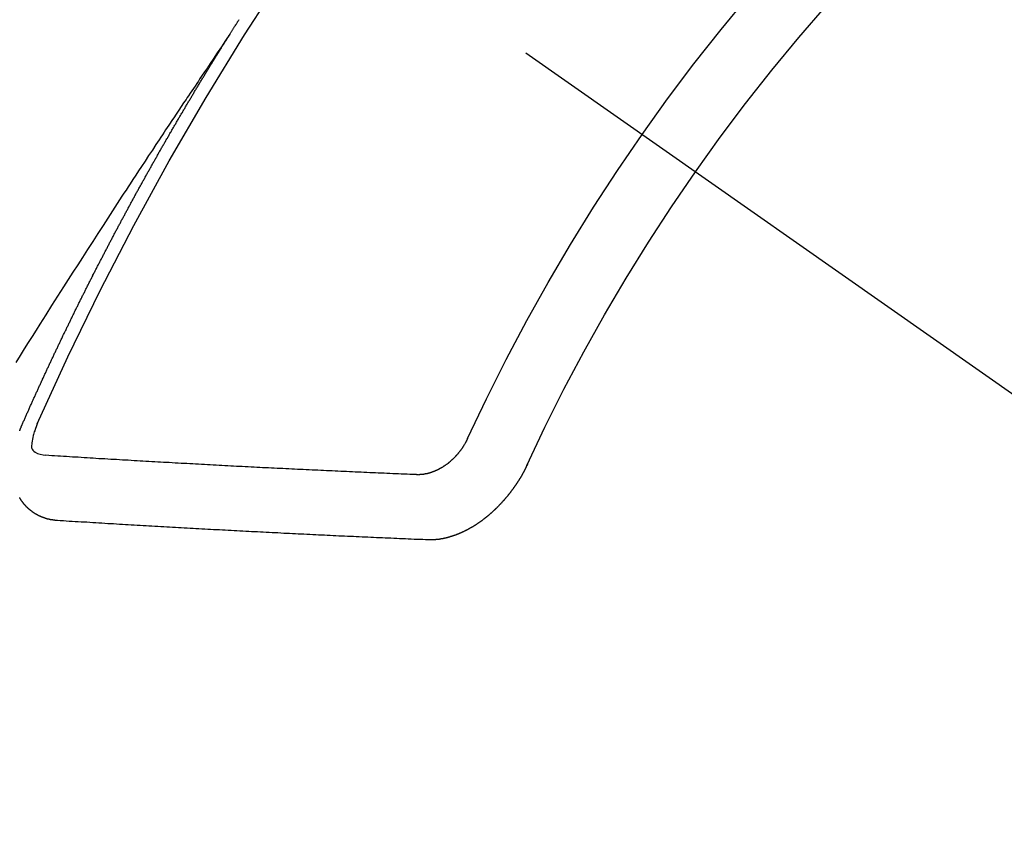
# Model space of a CAD drawing. Extents: x 83844 to 110317, y -25 to 8845.
# Drawn here: x 86151 to 86161, y 7082 to 7090 of the extents above; entities that cross this region are included whole.
import ezdxf

# ---------------------------------------------------------------- set-up
doc = ezdxf.new("R2010")
doc.units = 0
doc.header["$LTSCALE"] = 50
doc.header["$MEASUREMENT"] = 0
doc.linetypes.add('CENTER2', pattern=[1.125, 0.75, -0.125, 0.125, -0.125])
doc.linetypes.add('HIDDEN', pattern=[0.375, 0.25, -0.125])
doc.layers.add('150-機器', color=8, linetype='CONTINUOUS')

# ---------------------------------------------------------------- blocks, each defined once
blk = doc.blocks.new('F402_H')
at = {"layer": '150-機器', "color": 13, "linetype": 'CENTER2'}
blk.add_line((0, 0), (-244.018, -170.863), dxfattribs=at)
at = {"layer": '150-機器', "color": 13, "linetype": 'HIDDEN'}
for points in [[(-217.087, -153.962), (-217.091, -153.956), (-217.095, -153.95), (-217.097, -153.945), (-217.101, -153.939), (-217.105, -153.933), (-217.109, -153.927), (-217.112, -153.922), (-217.116, -153.916), (-217.119, -153.91), (-217.123, -153.905), (-217.127, -153.9), (-217.13, -153.893), (-217.133, -153.888), (-217.137, -153.883), (-217.14, -153.876), (-217.144, -153.871), (-217.148, -153.866), (-217.151, -153.859), (-217.155, -153.854), (-217.159, -153.849), (-217.162, -153.842), (-217.166, -153.837), (-217.169, -153.832), (-217.172, -153.826), (-217.176, -153.82), (-217.18, -153.815), (-217.183, -153.809), (-217.187, -153.803)], [(-217.091, -153.956), (-217.048, -154.02), (-217.004, -154.085), (-216.961, -154.149), (-216.918, -154.213), (-216.888, -154.257), (-216.859, -154.301), (-216.829, -154.345), (-216.8, -154.389), (-216.783, -154.414), (-216.766, -154.439), (-216.749, -154.465), (-216.732, -154.49), (-216.715, -154.515), (-216.698, -154.54), (-216.681, -154.565), (-216.664, -154.59), (-216.651, -154.609), (-216.639, -154.628), (-216.626, -154.646), (-216.614, -154.665), (-216.588, -154.703), (-216.563, -154.741), (-216.538, -154.779), (-216.512, -154.817), (-216.5, -154.836), (-216.487, -154.855), (-216.474, -154.874), (-216.462, -154.893), (-216.445, -154.918), (-216.428, -154.943), (-216.412, -154.968), (-216.395, -154.993), (-216.378, -155.019), (-216.362, -155.044), (-216.345, -155.07), (-216.328, -155.095), (-216.291, -155.152), (-216.253, -155.209), (-216.216, -155.265), (-216.178, -155.322), (-216.149, -155.366), (-216.12, -155.411), (-216.091, -155.455), (-216.062, -155.499), (-216.041, -155.532), (-216.02, -155.564), (-215.998, -155.597), (-215.977, -155.629), (-215.928, -155.704), (-215.879, -155.779), (-215.83, -155.854), (-215.782, -155.93), (-215.728, -156.012), (-215.675, -156.095), (-215.622, -156.178), (-215.569, -156.26), (-215.52, -156.337), (-215.471, -156.413), (-215.422, -156.489), (-215.373, -156.565), (-215.312, -156.661), (-215.251, -156.756), (-215.19, -156.852), (-215.13, -156.948), (-215.09, -157.012), (-215.049, -157.075), (-215.009, -157.139), (-214.969, -157.203), (-214.925, -157.273), (-214.881, -157.344)], [(-214.943, -157.995), (-214.948, -157.985), (-214.951, -157.977), (-214.955, -157.968), (-214.958, -157.96), (-214.962, -157.952), (-214.967, -157.943), (-214.97, -157.934), (-214.974, -157.926), (-214.977, -157.917), (-214.981, -157.909), (-214.985, -157.9), (-214.989, -157.891), (-214.993, -157.883), (-214.996, -157.874), (-215, -157.866), (-215.004, -157.857), (-215.008, -157.849), (-215.011, -157.84), (-215.015, -157.832), (-215.019, -157.822), (-215.023, -157.814), (-215.027, -157.806), (-215.03, -157.797), (-215.034, -157.789), (-215.039, -157.78), (-215.042, -157.772), (-215.046, -157.763), (-215.049, -157.755), (-215.053, -157.745), (-215.058, -157.737), (-215.061, -157.729), (-215.065, -157.72), (-215.068, -157.712), (-215.073, -157.703), (-215.077, -157.695), (-215.08, -157.686), (-215.084, -157.678), (-215.089, -157.669), (-215.092, -157.66), (-215.096, -157.652), (-215.1, -157.644), (-215.104, -157.635), (-215.108, -157.626), (-215.111, -157.618), (-215.116, -157.61), (-215.12, -157.601), (-215.123, -157.592), (-215.127, -157.584), (-215.132, -157.575), (-215.135, -157.566), (-215.139, -157.558), (-215.143, -157.55), (-215.147, -157.541), (-215.15, -157.532), (-215.155, -157.524), (-215.158, -157.516), (-215.162, -157.506), (-215.167, -157.498), (-215.17, -157.49), (-215.174, -157.481), (-215.179, -157.473), (-215.182, -157.464), (-215.186, -157.456), (-215.191, -157.447), (-215.194, -157.438), (-215.198, -157.43), (-215.203, -157.421), (-215.206, -157.413), (-215.21, -157.404), (-215.214, -157.396), (-215.218, -157.387), (-215.222, -157.378), (-215.226, -157.371), (-215.23, -157.361), (-215.234, -157.353), (-215.238, -157.345), (-215.242, -157.335), (-215.246, -157.328), (-215.25, -157.319), (-215.253, -157.311), (-215.258, -157.302), (-215.262, -157.293), (-215.266, -157.285), (-215.27, -157.276), (-215.274, -157.268), (-215.278, -157.26), (-215.282, -157.25), (-215.286, -157.242), (-215.29, -157.234), (-215.294, -157.225), (-215.298, -157.217), (-215.302, -157.208), (-215.307, -157.199), (-215.31, -157.191), (-215.315, -157.183), (-215.319, -157.174), (-215.322, -157.165), (-215.326, -157.157), (-215.331, -157.148), (-215.335, -157.14), (-215.338, -157.132), (-215.343, -157.123), (-215.347, -157.114), (-215.35, -157.106), (-215.355, -157.097), (-215.359, -157.089), (-215.363, -157.081), (-215.367, -157.071), (-215.371, -157.063), (-215.375, -157.055), (-215.38, -157.046), (-215.383, -157.038), (-215.388, -157.029), (-215.392, -157.02), (-215.396, -157.013), (-215.4, -157.003), (-215.405, -156.995), (-215.408, -156.987), (-215.413, -156.978), (-215.417, -156.97), (-215.421, -156.962), (-215.425, -156.952), (-215.429, -156.944), (-215.433, -156.935), (-215.438, -156.927), (-215.441, -156.919), (-215.446, -156.91), (-215.45, -156.901), (-215.454, -156.893), (-215.458, -156.884), (-215.462, -156.876), (-215.466, -156.867), (-215.471, -156.859), (-215.474, -156.851), (-215.479, -156.842), (-215.483, -156.833), (-215.488, -156.825), (-215.491, -156.816), (-215.495, -156.808), (-215.5, -156.799), (-215.504, -156.791), (-215.509, -156.782), (-215.512, -156.774), (-215.517, -156.766), (-215.521, -156.756), (-215.525, -156.748), (-215.529, -156.739), (-215.533, -156.731), (-215.538, -156.723), (-215.542, -156.714), (-215.546, -156.706), (-215.55, -156.697), (-215.555, -156.689), (-215.559, -156.681), (-215.563, -156.672), (-215.567, -156.664), (-215.571, -156.654), (-215.576, -156.646), (-215.58, -156.638), (-215.584, -156.629), (-215.589, -156.621), (-215.593, -156.612), (-215.597, -156.604), (-215.602, -156.595), (-215.605, -156.587), (-215.61, -156.579), (-215.614, -156.57), (-215.618, -156.562), (-215.623, -156.553), (-215.627, -156.544), (-215.631, -156.536), (-215.636, -156.528), (-215.639, -156.519), (-215.644, -156.51), (-215.649, -156.503), (-215.653, -156.493), (-215.657, -156.485), (-215.662, -156.477), (-215.665, -156.468), (-215.67, -156.459), (-215.675, -156.451), (-215.678, -156.443), (-215.683, -156.434), (-215.687, -156.426), (-215.691, -156.417), (-215.696, -156.409), (-215.701, -156.4), (-215.704, -156.392), (-215.709, -156.383), (-215.713, -156.375), (-215.718, -156.366), (-215.722, -156.358), (-215.726, -156.35), (-215.73, -156.341), (-215.735, -156.333), (-215.74, -156.324), (-215.744, -156.316), (-215.748, -156.307), (-215.752, -156.299), (-215.757, -156.29), (-215.761, -156.282), (-215.766, -156.273), (-215.77, -156.265), (-215.775, -156.256), (-215.778, -156.248), (-215.783, -156.239), (-215.788, -156.231), (-215.792, -156.223), (-215.796, -156.214), (-215.8, -156.206), (-215.805, -156.197), (-215.81, -156.189), (-215.814, -156.18), (-215.818, -156.172), (-215.823, -156.163), (-215.827, -156.155), (-215.831, -156.146), (-215.836, -156.138), (-215.841, -156.129), (-215.845, -156.121), (-215.849, -156.112), (-215.853, -156.104), (-215.858, -156.095), (-215.863, -156.087), (-215.867, -156.079), (-215.871, -156.07), (-215.876, -156.061), (-215.88, -156.054), (-215.885, -156.045), (-215.889, -156.037), (-215.893, -156.028), (-215.898, -156.02), (-215.903, -156.011), (-215.907, -156.003), (-215.912, -155.994), (-215.915, -155.986), (-215.92, -155.977), (-215.925, -155.969), (-215.93, -155.96), (-215.934, -155.952), (-215.939, -155.944), (-215.942, -155.935), (-215.947, -155.926), (-215.952, -155.918), (-215.957, -155.91), (-215.961, -155.902), (-215.966, -155.893), (-215.97, -155.884), (-215.974, -155.876), (-215.979, -155.867), (-215.983, -155.859), (-215.988, -155.85), (-215.993, -155.842), (-215.998, -155.834), (-216.002, -155.826), (-216.006, -155.817), (-216.01, -155.809), (-216.015, -155.8), (-216.02, -155.792), (-216.024, -155.783), (-216.029, -155.775), (-216.034, -155.767), (-216.038, -155.759), (-216.043, -155.75), (-216.047, -155.741), (-216.051, -155.733), (-216.056, -155.724), (-216.061, -155.716), (-216.065, -155.707), (-216.07, -155.699), (-216.075, -155.691), (-216.079, -155.683), (-216.084, -155.674), (-216.088, -155.666), (-216.093, -155.657), (-216.098, -155.648), (-216.102, -155.64), (-216.106, -155.631), (-216.111, -155.623), (-216.116, -155.615), (-216.12, -155.607), (-216.125, -155.598), (-216.129, -155.59), (-216.134, -155.581), (-216.139, -155.572), (-216.143, -155.565), (-216.148, -155.556), (-216.153, -155.548), (-216.158, -155.539), (-216.162, -155.531), (-216.167, -155.522), (-216.171, -155.515), (-216.176, -155.506), (-216.181, -155.497), (-216.185, -155.489), (-216.19, -155.48), (-216.194, -155.472), (-216.199, -155.464), (-216.204, -155.456), (-216.209, -155.447), (-216.214, -155.438), (-216.218, -155.43), (-216.223, -155.422), (-216.227, -155.414), (-216.232, -155.405), (-216.236, -155.397), (-216.241, -155.388), (-216.246, -155.38), (-216.25, -155.372), (-216.255, -155.363), (-216.26, -155.355), (-216.265, -155.346), (-216.269, -155.338), (-216.274, -155.33), (-216.279, -155.321), (-216.283, -155.313), (-216.288, -155.304), (-216.292, -155.296), (-216.297, -155.287), (-216.302, -155.279), (-216.306, -155.271), (-216.312, -155.263), (-216.317, -155.255), (-216.321, -155.246), (-216.326, -155.237), (-216.331, -155.229), (-216.336, -155.221), (-216.34, -155.213), (-216.345, -155.204), (-216.35, -155.195), (-216.354, -155.187), (-216.359, -155.179), (-216.363, -155.171), (-216.369, -155.162), (-216.374, -155.154), (-216.378, -155.146), (-216.383, -155.137), (-216.387, -155.129), (-216.392, -155.12), (-216.397, -155.112), (-216.402, -155.104), (-216.406, -155.095), (-216.412, -155.088), (-216.417, -155.079), (-216.421, -155.07), (-216.426, -155.062), (-216.431, -155.053), (-216.435, -155.046), (-216.44, -155.037), (-216.446, -155.029), (-216.45, -155.021), (-216.455, -155.012), (-216.46, -155.003), (-216.464, -154.995), (-216.469, -154.987), (-216.473, -154.979), (-216.479, -154.97), (-216.484, -154.962), (-216.488, -154.954), (-216.493, -154.945), (-216.498, -154.937), (-216.502, -154.928), (-216.508, -154.92), (-216.512, -154.912), (-216.517, -154.904), (-216.522, -154.895), (-216.527, -154.887), (-216.532, -154.879), (-216.537, -154.871), (-216.542, -154.862), (-216.546, -154.853), (-216.551, -154.845), (-216.557, -154.837), (-216.561, -154.828), (-216.566, -154.82), (-216.571, -154.812), (-216.576, -154.804), (-216.581, -154.796), (-216.586, -154.787), (-216.59, -154.779), (-216.595, -154.77), (-216.601, -154.762), (-216.605, -154.754), (-216.61, -154.745), (-216.615, -154.737), (-216.62, -154.729), (-216.625, -154.721), (-216.63, -154.712), (-216.634, -154.704), (-216.64, -154.696), (-216.644, -154.688), (-216.649, -154.679), (-216.654, -154.67), (-216.659, -154.663), (-216.664, -154.654), (-216.669, -154.645), (-216.674, -154.638), (-216.679, -154.629), (-216.684, -154.621), (-216.688, -154.613), (-216.694, -154.605), (-216.699, -154.596), (-216.703, -154.588), (-216.709, -154.58), (-216.714, -154.571), (-216.718, -154.563), (-216.723, -154.554), (-216.728, -154.547), (-216.733, -154.538), (-216.738, -154.529), (-216.743, -154.522), (-216.748, -154.513), (-216.753, -154.505), (-216.758, -154.497), (-216.763, -154.489), (-216.768, -154.48), (-216.773, -154.472), (-216.778, -154.464), (-216.783, -154.455), (-216.788, -154.448), (-216.793, -154.439), (-216.798, -154.43), (-216.803, -154.423), (-216.808, -154.414), (-216.813, -154.405), (-216.818, -154.398), (-216.823, -154.389), (-216.828, -154.381), (-216.833, -154.373), (-216.838, -154.364), (-216.843, -154.356), (-216.848, -154.348), (-216.853, -154.34), (-216.858, -154.331), (-216.863, -154.323), (-216.868, -154.315), (-216.873, -154.307), (-216.878, -154.299), (-216.883, -154.29), (-216.888, -154.282), (-216.893, -154.274), (-216.898, -154.266), (-216.904, -154.257), (-216.908, -154.25), (-216.913, -154.241), (-216.919, -154.233), (-216.923, -154.225), (-216.929, -154.216), (-216.934, -154.208), (-216.94, -154.2), (-216.944, -154.192), (-216.949, -154.183), (-216.955, -154.175), (-216.959, -154.167), (-216.965, -154.159), (-216.97, -154.15), (-216.975, -154.143), (-216.98, -154.134), (-216.985, -154.126), (-216.99, -154.118), (-216.995, -154.11), (-217, -154.101), (-217.005, -154.093), (-217.01, -154.085), (-217.015, -154.076), (-217.02, -154.069), (-217.025, -154.06), (-217.031, -154.052), (-217.036, -154.043), (-217.041, -154.036), (-217.046, -154.027), (-217.052, -154.019), (-217.056, -154.011), (-217.062, -154.003), (-217.067, -153.994), (-217.072, -153.987), (-217.077, -153.978), (-217.082, -153.97), (-217.087, -153.962)], [(-215.31, -158.977), (-215.308, -158.977), (-215.306, -158.976), (-215.303, -158.976), (-215.301, -158.976), (-215.298, -158.976), (-215.295, -158.975), (-215.293, -158.975), (-215.291, -158.975), (-215.288, -158.975), (-215.286, -158.975), (-215.284, -158.974), (-215.281, -158.974), (-215.279, -158.973), (-215.276, -158.973), (-215.274, -158.973), (-215.271, -158.973), (-215.269, -158.973), (-215.266, -158.972), (-215.264, -158.971), (-215.262, -158.971), (-215.26, -158.971), (-215.257, -158.971), (-215.255, -158.97), (-215.252, -158.969), (-215.249, -158.97), (-215.247, -158.969), (-215.245, -158.969), (-215.243, -158.969), (-215.24, -158.968), (-215.237, -158.968), (-215.235, -158.967), (-215.233, -158.967), (-215.231, -158.966), (-215.229, -158.965), (-215.226, -158.965), (-215.224, -158.964), (-215.222, -158.964), (-215.22, -158.964), (-215.217, -158.963), (-215.214, -158.962), (-215.213, -158.961), (-215.211, -158.961), (-215.208, -158.961), (-215.205, -158.96), (-215.203, -158.959), (-215.201, -158.958), (-215.199, -158.958), (-215.197, -158.958), (-215.194, -158.957), (-215.192, -158.955), (-215.19, -158.955), (-215.188, -158.955), (-215.185, -158.954), (-215.183, -158.953), (-215.181, -158.952), (-215.179, -158.952), (-215.176, -158.95), (-215.174, -158.95), (-215.173, -158.949), (-215.17, -158.949), (-215.167, -158.948), (-215.166, -158.947), (-215.164, -158.946), (-215.162, -158.945), (-215.159, -158.944), (-215.157, -158.944), (-215.155, -158.943), (-215.153, -158.942), (-215.15, -158.941), (-215.148, -158.94), (-215.147, -158.939), (-215.144, -158.939), (-215.142, -158.937), (-215.14, -158.937), (-215.138, -158.936), (-215.136, -158.935), (-215.133, -158.934), (-215.132, -158.933), (-215.13, -158.932), (-215.128, -158.931), (-215.125, -158.93), (-215.123, -158.929), (-215.122, -158.928), (-215.119, -158.928), (-215.117, -158.926), (-215.115, -158.925), (-215.113, -158.924), (-215.111, -158.923), (-215.109, -158.921), (-215.107, -158.921), (-215.105, -158.92), (-215.104, -158.919), (-215.101, -158.917), (-215.099, -158.917), (-215.097, -158.916), (-215.096, -158.915), (-215.093, -158.913), (-215.091, -158.912), (-215.089, -158.911), (-215.088, -158.91), (-215.085, -158.908), (-215.084, -158.907), (-215.082, -158.906), (-215.08, -158.906), (-215.077, -158.904), (-215.076, -158.903), (-215.074, -158.902), (-215.072, -158.901), (-215.07, -158.899), (-215.068, -158.898), (-215.067, -158.897), (-215.064, -158.895), (-215.063, -158.894), (-215.061, -158.893), (-215.059, -158.892), (-215.057, -158.89), (-215.055, -158.889), (-215.054, -158.888), (-215.052, -158.886), (-215.05, -158.885), (-215.048, -158.884), (-215.046, -158.882), (-215.045, -158.881), (-215.042, -158.88), (-215.041, -158.878), (-215.039, -158.877), (-215.037, -158.876), (-215.035, -158.874), (-215.034, -158.872), (-215.032, -158.871), (-215.031, -158.87), (-215.028, -158.868), (-215.026, -158.867), (-215.025, -158.865), (-215.024, -158.864), (-215.021, -158.862), (-215.02, -158.861), (-215.018, -158.86), (-215.017, -158.858), (-215.015, -158.856), (-215.013, -158.855), (-215.011, -158.854), (-215.01, -158.852), (-215.008, -158.851), (-215.006, -158.849), (-215.005, -158.847), (-215.003, -158.846), (-215.001, -158.845), (-215, -158.843), (-214.998, -158.841), (-214.997, -158.84), (-214.995, -158.838), (-214.993, -158.837), (-214.992, -158.835), (-214.99, -158.834), (-214.989, -158.832), (-214.987, -158.83), (-214.986, -158.828), (-214.984, -158.827), (-214.983, -158.826), (-214.981, -158.823), (-214.979, -158.822), (-214.978, -158.82), (-214.976, -158.819), (-214.975, -158.817), (-214.973, -158.814), (-214.972, -158.813), (-214.971, -158.811), (-214.969, -158.81), (-214.967, -158.808), (-214.966, -158.806), (-214.965, -158.804), (-214.963, -158.802), (-214.962, -158.801), (-214.96, -158.799), (-214.959, -158.797), (-214.957, -158.796), (-214.956, -158.794), (-214.955, -158.792), (-214.953, -158.79), (-214.952, -158.788), (-214.951, -158.786), (-214.949, -158.784), (-214.948, -158.783), (-214.947, -158.781), (-214.945, -158.779), (-214.944, -158.777), (-214.942, -158.775), (-214.941, -158.773), (-214.94, -158.772), (-214.938, -158.769), (-214.937, -158.767), (-214.936, -158.765), (-214.934, -158.764), (-214.933, -158.762), (-214.932, -158.76), (-214.93, -158.757), (-214.929, -158.755), (-214.928, -158.754), (-214.927, -158.752), (-214.926, -158.75), (-214.925, -158.748), (-214.924, -158.746), (-214.922, -158.743), (-214.921, -158.741), (-214.92, -158.739)], [(-214.921, -158.052), (-214.921, -158.049), (-214.922, -158.046), (-214.924, -158.042), (-214.926, -158.039), (-214.926, -158.036), (-214.927, -158.033), (-214.928, -158.03), (-214.93, -158.028), (-214.931, -158.024), (-214.932, -158.021), (-214.933, -158.018), (-214.935, -158.015), (-214.936, -158.012), (-214.937, -158.009), (-214.938, -158.006), (-214.94, -158.003), (-214.941, -158), (-214.942, -157.997), (-214.943, -157.995)], [(-215.106, -157.969), (-215.098, -157.988), (-215.091, -158.008), (-215.083, -158.028), (-215.076, -158.049), (-215.072, -158.061), (-215.068, -158.074), (-215.064, -158.087), (-215.061, -158.1), (-215.057, -158.119), (-215.054, -158.137), (-215.051, -158.157), (-215.048, -158.176), (-215.045, -158.189), (-215.043, -158.201), (-215.043, -158.213), (-215.044, -158.225), (-215.049, -158.238), (-215.058, -158.249), (-215.068, -158.26), (-215.08, -158.269), (-215.106, -158.283), (-215.133, -158.293), (-215.162, -158.299), (-215.191, -158.303)], [(-219.547, -158.129), (-219.544, -158.132), (-219.543, -158.136), (-219.542, -158.139), (-219.54, -158.142), (-219.538, -158.146), (-219.536, -158.149), (-219.535, -158.152), (-219.534, -158.156), (-219.531, -158.16), (-219.53, -158.162), (-219.528, -158.166), (-219.526, -158.169), (-219.524, -158.173), (-219.522, -158.176), (-219.521, -158.179), (-219.519, -158.183), (-219.517, -158.186), (-219.515, -158.19), (-219.513, -158.193), (-219.511, -158.195), (-219.509, -158.199), (-219.507, -158.202), (-219.505, -158.206), (-219.503, -158.209), (-219.501, -158.212), (-219.498, -158.216), (-219.497, -158.218), (-219.495, -158.222), (-219.493, -158.225), (-219.49, -158.228), (-219.488, -158.232), (-219.486, -158.235), (-219.484, -158.238), (-219.482, -158.241), (-219.48, -158.244), (-219.477, -158.247), (-219.475, -158.25), (-219.473, -158.254), (-219.47, -158.256), (-219.467, -158.26), (-219.465, -158.263), (-219.463, -158.265), (-219.461, -158.269), (-219.459, -158.272), (-219.456, -158.275), (-219.453, -158.278), (-219.451, -158.281), (-219.448, -158.284), (-219.446, -158.286), (-219.444, -158.29), (-219.441, -158.292), (-219.439, -158.296), (-219.436, -158.299), (-219.433, -158.302), (-219.431, -158.305), (-219.428, -158.307), (-219.426, -158.31), (-219.423, -158.313), (-219.421, -158.316), (-219.418, -158.319), (-219.415, -158.322), (-219.413, -158.324), (-219.41, -158.326), (-219.407, -158.33), (-219.404, -158.332), (-219.401, -158.335), (-219.399, -158.338), (-219.396, -158.34), (-219.393, -158.343), (-219.39, -158.346), (-219.388, -158.348), (-219.385, -158.351), (-219.382, -158.353), (-219.379, -158.356), (-219.377, -158.358), (-219.373, -158.361), (-219.371, -158.364), (-219.368, -158.367), (-219.366, -158.369), (-219.362, -158.371), (-219.359, -158.374), (-219.357, -158.376), (-219.354, -158.379), (-219.351, -158.381), (-219.348, -158.383), (-219.345, -158.386), (-219.342, -158.387), (-219.338, -158.39), (-219.335, -158.393), (-219.333, -158.394), (-219.33, -158.397), (-219.327, -158.399), (-219.323, -158.401), (-219.32, -158.404), (-219.318, -158.406), (-219.314, -158.408), (-219.311, -158.41), (-219.308, -158.412), (-219.305, -158.414), (-219.302, -158.416), (-219.299, -158.418), (-219.295, -158.42), (-219.293, -158.422), (-219.289, -158.424), (-219.286, -158.426), (-219.283, -158.428), (-219.28, -158.43), (-219.276, -158.432), (-219.274, -158.433), (-219.27, -158.436), (-219.267, -158.437), (-219.263, -158.44), (-219.26, -158.441), (-219.258, -158.443), (-219.254, -158.444), (-219.25, -158.446), (-219.248, -158.448), (-219.244, -158.449), (-219.241, -158.451), (-219.237, -158.453), (-219.235, -158.455), (-219.231, -158.456), (-219.228, -158.457), (-219.225, -158.459), (-219.221, -158.46), (-219.218, -158.461), (-219.215, -158.463), (-219.211, -158.465), (-219.208, -158.467), (-219.205, -158.468), (-219.201, -158.469), (-219.198, -158.47), (-219.195, -158.472), (-219.191, -158.473), (-219.189, -158.474), (-219.185, -158.475), (-219.182, -158.476), (-219.178, -158.477), (-219.175, -158.479), (-219.172, -158.48), (-219.168, -158.481), (-219.166, -158.482), (-219.162, -158.483), (-219.159, -158.484), (-219.155, -158.485), (-219.152, -158.486), (-219.149, -158.487), (-219.145, -158.488), (-219.143, -158.489), (-219.139, -158.49), (-219.136, -158.49), (-219.132, -158.491), (-219.129, -158.493), (-219.126, -158.493), (-219.122, -158.494), (-219.119, -158.494), (-219.116, -158.496), (-219.113, -158.496), (-219.109, -158.496), (-219.106, -158.497), (-219.103, -158.498), (-219.1, -158.498), (-219.096, -158.499), (-219.094, -158.5), (-219.09, -158.5), (-219.087, -158.5), (-219.084, -158.501), (-219.08, -158.501), (-219.077, -158.502), (-219.074, -158.502), (-219.071, -158.502), (-219.068, -158.503), (-219.065, -158.503), (-219.062, -158.503), (-219.058, -158.503), (-219.056, -158.503), (-219.052, -158.503), (-219.049, -158.504), (-219.046, -158.504), (-219.043, -158.503), (-219.041, -158.504), (-219.037, -158.504), (-219.034, -158.504), (-219.031, -158.503), (-219.028, -158.504), (-219.025, -158.504), (-219.023, -158.504), (-219.019, -158.503), (-219.016, -158.503), (-219.013, -158.503), (-219.01, -158.502)], [(-219.01, -158.502), (-218.981, -158.501), (-218.951, -158.5), (-218.921, -158.499), (-218.891, -158.498), (-218.862, -158.497), (-218.832, -158.496), (-218.803, -158.494), (-218.773, -158.493), (-218.743, -158.492), (-218.714, -158.491), (-218.684, -158.489), (-218.654, -158.488), (-218.624, -158.486), (-218.595, -158.485), (-218.565, -158.484), (-218.536, -158.483), (-218.506, -158.481), (-218.476, -158.48), (-218.446, -158.478), (-218.416, -158.477), (-218.387, -158.476), (-218.357, -158.475), (-218.327, -158.473), (-218.297, -158.472), (-218.268, -158.47), (-218.238, -158.469), (-218.208, -158.467), (-218.178, -158.466), (-218.149, -158.465), (-218.118, -158.463), (-218.089, -158.462), (-218.059, -158.461), (-218.03, -158.459), (-217.999, -158.458), (-217.97, -158.456), (-217.94, -158.455), (-217.91, -158.453), (-217.88, -158.452), (-217.85, -158.45), (-217.819, -158.45), (-217.79, -158.449), (-217.759, -158.447), (-217.73, -158.446), (-217.7, -158.444), (-217.67, -158.443), (-217.64, -158.441), (-217.61, -158.44), (-217.58, -158.438), (-217.55, -158.437), (-217.52, -158.435), (-217.49, -158.434), (-217.46, -158.432), (-217.43, -158.431), (-217.4, -158.429), (-217.37, -158.428), (-217.341, -158.426), (-217.31, -158.425), (-217.281, -158.423), (-217.25, -158.421), (-217.22, -158.42), (-217.19, -158.418), (-217.16, -158.417), (-217.13, -158.415), (-217.1, -158.414), (-217.069, -158.412), (-217.04, -158.411), (-217.009, -158.409), (-216.98, -158.408), (-216.949, -158.406), (-216.919, -158.404), (-216.889, -158.403), (-216.859, -158.401), (-216.829, -158.399), (-216.799, -158.398), (-216.769, -158.396), (-216.738, -158.394), (-216.708, -158.392), (-216.678, -158.391), (-216.648, -158.389), (-216.618, -158.388), (-216.587, -158.386), (-216.558, -158.385), (-216.527, -158.383), (-216.497, -158.381), (-216.466, -158.379), (-216.436, -158.377), (-216.406, -158.376), (-216.376, -158.374), (-216.346, -158.373), (-216.315, -158.371), (-216.285, -158.369), (-216.254, -158.367), (-216.225, -158.366), (-216.194, -158.364), (-216.164, -158.362), (-216.134, -158.361), (-216.103, -158.359), (-216.073, -158.357), (-216.043, -158.355), (-216.012, -158.353), (-215.982, -158.352), (-215.951, -158.35), (-215.921, -158.348), (-215.891, -158.347), (-215.861, -158.345), (-215.831, -158.343), (-215.8, -158.341), (-215.77, -158.339), (-215.739, -158.338), (-215.709, -158.336), (-215.679, -158.334), (-215.648, -158.332), (-215.617, -158.33), (-215.587, -158.328), (-215.556, -158.326), (-215.526, -158.324), (-215.495, -158.323), (-215.465, -158.321), (-215.435, -158.319), (-215.404, -158.317), (-215.374, -158.315), (-215.344, -158.313), (-215.314, -158.311), (-215.282, -158.309), (-215.252, -158.307), (-215.222, -158.305), (-215.191, -158.303)], [(-220.167, -158.391), (-220.166, -158.394), (-220.164, -158.398), (-220.162, -158.401), (-220.161, -158.404), (-220.159, -158.407), (-220.158, -158.411), (-220.156, -158.413), (-220.155, -158.416), (-220.153, -158.42), (-220.152, -158.423), (-220.151, -158.426), (-220.149, -158.429), (-220.147, -158.433), (-220.146, -158.435), (-220.144, -158.439), (-220.142, -158.441), (-220.141, -158.445), (-220.139, -158.448), (-220.138, -158.452), (-220.136, -158.454), (-220.135, -158.458), (-220.133, -158.46), (-220.131, -158.464), (-220.13, -158.467), (-220.128, -158.47), (-220.127, -158.473), (-220.124, -158.476), (-220.123, -158.479), (-220.121, -158.482), (-220.12, -158.485), (-220.118, -158.489), (-220.116, -158.491), (-220.115, -158.495), (-220.113, -158.497), (-220.111, -158.501), (-220.11, -158.504), (-220.107, -158.507), (-220.105, -158.51), (-220.104, -158.513), (-220.102, -158.517), (-220.1, -158.519), (-220.099, -158.523), (-220.097, -158.525), (-220.095, -158.529), (-220.093, -158.531), (-220.092, -158.535), (-220.089, -158.538), (-220.088, -158.541), (-220.085, -158.544), (-220.084, -158.546), (-220.082, -158.55), (-220.08, -158.553), (-220.078, -158.556), (-220.076, -158.559), (-220.074, -158.562), (-220.073, -158.565), (-220.071, -158.568), (-220.069, -158.571), (-220.066, -158.574), (-220.065, -158.577), (-220.062, -158.58), (-220.061, -158.583), (-220.059, -158.586), (-220.057, -158.59), (-220.055, -158.592), (-220.053, -158.595), (-220.051, -158.598), (-220.049, -158.601), (-220.047, -158.604), (-220.045, -158.607), (-220.043, -158.61), (-220.041, -158.613), (-220.039, -158.616), (-220.037, -158.618), (-220.035, -158.622), (-220.032, -158.625), (-220.031, -158.627), (-220.028, -158.631), (-220.026, -158.634), (-220.024, -158.636), (-220.022, -158.64), (-220.02, -158.642), (-220.018, -158.645), (-220.016, -158.649), (-220.014, -158.651), (-220.012, -158.654), (-220.01, -158.657), (-220.008, -158.66), (-220.005, -158.663), (-220.004, -158.666), (-220.001, -158.668), (-219.999, -158.671), (-219.997, -158.674), (-219.994, -158.677), (-219.993, -158.68), (-219.99, -158.683), (-219.989, -158.686), (-219.986, -158.689), (-219.983, -158.691), (-219.981, -158.694), (-219.979, -158.697), (-219.977, -158.7), (-219.975, -158.703), (-219.972, -158.706), (-219.97, -158.708), (-219.968, -158.711), (-219.966, -158.714), (-219.963, -158.716), (-219.961, -158.72), (-219.959, -158.722), (-219.957, -158.725), (-219.954, -158.727), (-219.952, -158.731), (-219.95, -158.733), (-219.948, -158.736), (-219.945, -158.739), (-219.943, -158.741), (-219.941, -158.745), (-219.938, -158.747), (-219.936, -158.75), (-219.934, -158.753), (-219.931, -158.755), (-219.929, -158.758), (-219.927, -158.76), (-219.924, -158.763), (-219.923, -158.766), (-219.919, -158.769), (-219.917, -158.772), (-219.915, -158.774), (-219.912, -158.777), (-219.911, -158.779), (-219.908, -158.782), (-219.906, -158.785), (-219.903, -158.787), (-219.901, -158.79), (-219.898, -158.792), (-219.896, -158.796), (-219.893, -158.798), (-219.891, -158.801), (-219.888, -158.803), (-219.886, -158.806), (-219.883, -158.808), (-219.881, -158.811), (-219.879, -158.813), (-219.876, -158.816), (-219.874, -158.818), (-219.871, -158.821), (-219.869, -158.823), (-219.867, -158.827), (-219.864, -158.828), (-219.861, -158.831), (-219.859, -158.834), (-219.856, -158.836), (-219.854, -158.839), (-219.851, -158.841), (-219.849, -158.843), (-219.847, -158.847), (-219.844, -158.849), (-219.842, -158.852), (-219.839, -158.854), (-219.836, -158.856), (-219.834, -158.859), (-219.831, -158.861), (-219.829, -158.863), (-219.826, -158.866), (-219.824, -158.869), (-219.821, -158.871), (-219.818, -158.873), (-219.816, -158.876), (-219.813, -158.878), (-219.81, -158.881), (-219.808, -158.883), (-219.806, -158.885), (-219.803, -158.888), (-219.8, -158.89), (-219.797, -158.893), (-219.796, -158.895), (-219.793, -158.898), (-219.79, -158.9), (-219.787, -158.901), (-219.784, -158.904), (-219.782, -158.906), (-219.78, -158.909), (-219.777, -158.911), (-219.774, -158.913), (-219.771, -158.916), (-219.769, -158.918), (-219.766, -158.92), (-219.763, -158.922), (-219.761, -158.925), (-219.758, -158.927), (-219.756, -158.929), (-219.753, -158.931), (-219.75, -158.934), (-219.748, -158.936), (-219.745, -158.938), (-219.742, -158.94), (-219.739, -158.942), (-219.737, -158.944), (-219.734, -158.947), (-219.731, -158.949), (-219.729, -158.95), (-219.726, -158.952), (-219.723, -158.955), (-219.721, -158.957), (-219.718, -158.959), (-219.715, -158.961), (-219.712, -158.963), (-219.71, -158.965), (-219.707, -158.967), (-219.704, -158.97), (-219.702, -158.972), (-219.699, -158.974), (-219.697, -158.975), (-219.694, -158.978), (-219.691, -158.98), (-219.689, -158.982), (-219.685, -158.983), (-219.683, -158.985), (-219.68, -158.988), (-219.677, -158.99), (-219.674, -158.992), (-219.672, -158.993), (-219.669, -158.995), (-219.666, -158.997), (-219.663, -158.999), (-219.66, -159.001), (-219.658, -159.003), (-219.655, -159.005), (-219.652, -159.006), (-219.649, -159.008), (-219.647, -159.01), (-219.644, -159.012), (-219.641, -159.015), (-219.638, -159.016), (-219.635, -159.018), (-219.633, -159.02), (-219.63, -159.022), (-219.627, -159.023), (-219.624, -159.025), (-219.622, -159.027), (-219.619, -159.028), (-219.616, -159.03), (-219.613, -159.032), (-219.611, -159.034), (-219.608, -159.035), (-219.605, -159.037), (-219.603, -159.039), (-219.599, -159.04), (-219.597, -159.042), (-219.594, -159.044), (-219.591, -159.045), (-219.588, -159.047), (-219.586, -159.049), (-219.582, -159.05), (-219.58, -159.052), (-219.576, -159.053), (-219.574, -159.055), (-219.571, -159.057), (-219.568, -159.058), (-219.566, -159.06), (-219.562, -159.061), (-219.56, -159.063), (-219.558, -159.064), (-219.554, -159.066), (-219.552, -159.068), (-219.548, -159.069), (-219.546, -159.071), (-219.543, -159.072), (-219.541, -159.073), (-219.537, -159.074), (-219.535, -159.076), (-219.531, -159.078), (-219.529, -159.08), (-219.525, -159.081), (-219.524, -159.082), (-219.52, -159.083), (-219.518, -159.085), (-219.514, -159.086), (-219.512, -159.087), (-219.509, -159.089), (-219.506, -159.091), (-219.503, -159.092), (-219.501, -159.093), (-219.498, -159.094), (-219.495, -159.096), (-219.492, -159.098), (-219.489, -159.098), (-219.487, -159.1), (-219.483, -159.101), (-219.481, -159.102), (-219.478, -159.104), (-219.475, -159.105), (-219.473, -159.106), (-219.469, -159.107), (-219.467, -159.108), (-219.464, -159.11), (-219.461, -159.111), (-219.459, -159.112), (-219.455, -159.113), (-219.453, -159.114), (-219.45, -159.116), (-219.447, -159.117), (-219.444, -159.117), (-219.441, -159.119), (-219.439, -159.12), (-219.435, -159.121), (-219.433, -159.122), (-219.43, -159.123), (-219.427, -159.124), (-219.425, -159.126), (-219.422, -159.126), (-219.418, -159.128), (-219.416, -159.128), (-219.413, -159.13), (-219.41, -159.13), (-219.407, -159.132), (-219.404, -159.132), (-219.402, -159.133), (-219.399, -159.135), (-219.396, -159.135), (-219.393, -159.136), (-219.391, -159.138), (-219.388, -159.138), (-219.385, -159.139), (-219.382, -159.14), (-219.38, -159.141), (-219.377, -159.142), (-219.374, -159.143), (-219.371, -159.143), (-219.368, -159.144), (-219.366, -159.146), (-219.363, -159.146), (-219.36, -159.147), (-219.357, -159.148), (-219.354, -159.148), (-219.351, -159.149), (-219.349, -159.151), (-219.346, -159.151), (-219.343, -159.152), (-219.34, -159.152), (-219.338, -159.153), (-219.334, -159.154), (-219.332, -159.154), (-219.33, -159.155), (-219.327, -159.156), (-219.324, -159.156), (-219.321, -159.157), (-219.318, -159.158), (-219.315, -159.159), (-219.312, -159.159), (-219.31, -159.16), (-219.307, -159.16), (-219.305, -159.161), (-219.302, -159.162), (-219.299, -159.162), (-219.296, -159.163), (-219.294, -159.163), (-219.291, -159.164), (-219.288, -159.164), (-219.285, -159.165), (-219.283, -159.165), (-219.28, -159.166), (-219.277, -159.166), (-219.274, -159.167), (-219.271, -159.167), (-219.269, -159.168), (-219.266, -159.168), (-219.263, -159.169), (-219.26, -159.169), (-219.258, -159.17), (-219.255, -159.17), (-219.252, -159.171), (-219.25, -159.172), (-219.248, -159.171), (-219.245, -159.172), (-219.241, -159.172), (-219.239, -159.172), (-219.236, -159.173), (-219.233, -159.173), (-219.231, -159.173), (-219.228, -159.173), (-219.225, -159.174), (-219.223, -159.174), (-219.22, -159.174), (-219.218, -159.175), (-219.215, -159.175), (-219.212, -159.175), (-219.21, -159.175), (-219.207, -159.176), (-219.204, -159.176), (-219.202, -159.176), (-219.199, -159.176), (-219.197, -159.176), (-219.194, -159.176), (-219.192, -159.177), (-219.189, -159.176), (-219.186, -159.177), (-219.184, -159.176), (-219.181, -159.177), (-219.179, -159.176), (-219.176, -159.177), (-219.174, -159.177), (-219.171, -159.177), (-219.169, -159.177), (-219.166, -159.177), (-219.163, -159.176), (-219.16, -159.177), (-219.158, -159.176), (-219.155, -159.177), (-219.153, -159.177), (-219.15, -159.177), (-219.148, -159.177), (-219.145, -159.177), (-219.142, -159.176)], [(-219.142, -159.176), (-219.112, -159.175), (-219.083, -159.174), (-219.053, -159.173), (-219.024, -159.171), (-218.994, -159.171), (-218.964, -159.17), (-218.934, -159.168), (-218.904, -159.167), (-218.874, -159.166), (-218.845, -159.164), (-218.815, -159.163), (-218.785, -159.161), (-218.755, -159.16), (-218.726, -159.159), (-218.696, -159.158), (-218.667, -159.156), (-218.636, -159.155), (-218.606, -159.154), (-218.576, -159.153), (-218.546, -159.151), (-218.516, -159.15), (-218.487, -159.149), (-218.457, -159.147), (-218.427, -159.146), (-218.397, -159.144), (-218.367, -159.143), (-218.337, -159.141), (-218.308, -159.14), (-218.277, -159.138), (-218.247, -159.138), (-218.218, -159.137), (-218.187, -159.135), (-218.158, -159.134), (-218.127, -159.132), (-218.098, -159.131), (-218.068, -159.129), (-218.038, -159.128), (-218.008, -159.126), (-217.978, -159.125), (-217.948, -159.123), (-217.918, -159.122), (-217.888, -159.12), (-217.857, -159.119), (-217.828, -159.118), (-217.797, -159.116), (-217.768, -159.115), (-217.737, -159.113), (-217.708, -159.112), (-217.677, -159.11), (-217.648, -159.109), (-217.617, -159.107), (-217.587, -159.105), (-217.557, -159.104), (-217.527, -159.102), (-217.497, -159.101), (-217.467, -159.099), (-217.437, -159.098), (-217.407, -159.097), (-217.376, -159.095), (-217.346, -159.094), (-217.316, -159.092), (-217.286, -159.09), (-217.255, -159.089), (-217.226, -159.087), (-217.195, -159.086), (-217.165, -159.084), (-217.135, -159.083), (-217.105, -159.081), (-217.075, -159.079), (-217.044, -159.077), (-217.015, -159.076), (-216.984, -159.074), (-216.954, -159.072), (-216.923, -159.071), (-216.893, -159.07), (-216.863, -159.068), (-216.833, -159.067), (-216.802, -159.065), (-216.772, -159.063), (-216.741, -159.061), (-216.712, -159.06), (-216.681, -159.058), (-216.651, -159.056), (-216.621, -159.055), (-216.59, -159.053), (-216.56, -159.051), (-216.529, -159.049), (-216.499, -159.047), (-216.469, -159.046), (-216.439, -159.044), (-216.409, -159.042), (-216.378, -159.041), (-216.348, -159.039), (-216.317, -159.038), (-216.286, -159.036), (-216.256, -159.034), (-216.226, -159.032), (-216.195, -159.031), (-216.165, -159.029), (-216.135, -159.027), (-216.104, -159.025), (-216.074, -159.023), (-216.043, -159.022), (-216.013, -159.02), (-215.983, -159.018), (-215.952, -159.016), (-215.922, -159.014), (-215.891, -159.012), (-215.86, -159.01), (-215.83, -159.009), (-215.799, -159.007), (-215.769, -159.005), (-215.739, -159.003), (-215.708, -159.001), (-215.678, -158.999), (-215.647, -158.997), (-215.616, -158.995), (-215.585, -158.994), (-215.555, -158.993), (-215.524, -158.991), (-215.494, -158.989), (-215.463, -158.987), (-215.432, -158.985), (-215.402, -158.983), (-215.372, -158.981), (-215.34, -158.979), (-215.31, -158.977)]]:
    blk.add_lwpolyline(points, dxfattribs=at)
for centre, radius, start, end in [((-243.713, -170.649), 31.291, 23.8896, 46.1105), ((-237.851, -166.545), 20.146, 24.6923, 45.3078), ((-237.851, -166.545), 19.474, 24.6923, 45.3078)]:
    blk.add_arc(centre, radius, start, end, dxfattribs=at)

msp = doc.modelspace()

# ---------------------------------------------------------------- block references
at = {"layer": '150-機器', "xscale": -1}
msp.add_blockref('F402_H', (85935.888, 7244.2), dxfattribs=at)

doc.saveas('drawing.dxf')
